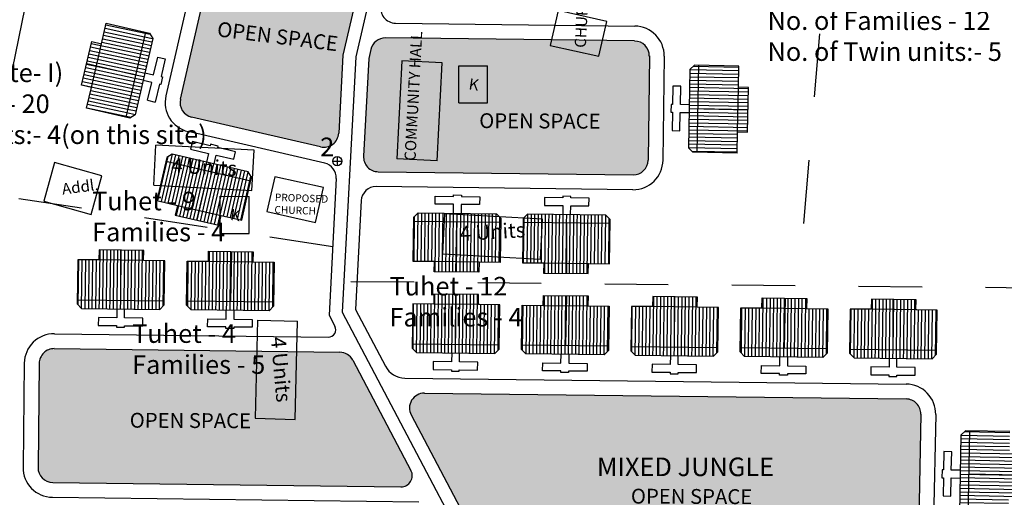
# Model space of a CAD drawing. Units: millimetres. Extents: x 16562 to 48061, y -2647 to 28586.
# Drawn here: x 37231 to 37232, y 23156 to 23157 of the extents above; entities that cross this region are included whole.
import ezdxf

# ---------------------------------------------------------------- set-up
doc = ezdxf.new("R2010")
doc.units = ezdxf.units.MM
doc.header["$MEASUREMENT"] = 0
doc.linetypes.add('ACAD_ISO02W100', pattern=[15, 12, -3])
for name, color, linetype in [('Addl', 24, 'Continuous'), ('dimension', 10, 'Continuous'), ('Du', 7, 'Continuous'), ('New Road Proposed', 6, 'Continuous'), ('open', 71, 'Continuous'), ('Pwd temp', 10, 'Continuous'), ('roof', 2, 'Continuous'), ('Text', 7, 'Continuous'), ('Tuhet Bnd', 170, 'ACAD_ISO02W100')]:
    doc.layers.add(name, color=color, linetype=linetype)
doc.styles.get("Standard").update_dxf_attribs({"font": 'ARIALN.TTF'})
pattern_1 = [(167.940161, (37204.167153, 23334.9966926), (0.0011660673, 0.0054578804), [])]

# ---------------------------------------------------------------- blocks, each defined once
blk = doc.blocks.new('A$C0E182AE4')
at = {"layer": 'dimension'}
for points in [[(0.06, 0.62), (1.17, 0.62)], [(0.61, 1.24), (0.61, 0.03)]]:
    blk.add_lwpolyline(points, dxfattribs=at)
at = {"layer": 'dimension', "lineweight": 30}
blk.add_circle((0.61, 0.61), 0.61, dxfattribs=at)
blk = doc.blocks.new('A$C31A94C09')
at = {"layer": 'Addl'}
for p, q in [((0, 2.44), (3.14, 6.33)), ((3.14, 6.33), (6.16, 3.89)), ((3.03, 0), (6.16, 3.89)), ((0, 2.44), (3.03, 0))]:
    blk.add_line(p, q, dxfattribs=at)
at = {"layer": 'Addl', "insert": (3.25, 4.09), "char_height": 1.5, "attachment_point": 1, "rotation": 312.6074}
blk.add_mtext('{\\fArial Narrow|b0|i0|c0|p34;K}', dxfattribs=at)

msp = doc.modelspace()

# ---------------------------------------------------------------- hatches: boundary and pattern name
at = {"layer": 'open', "ltscale": 0.002}
for points in [[(37231.0801, 23157.1395, 0.414214), (37231.0626, 23157.1676), (37230.8806, 23157.2096, 0.414214), (37230.8525, 23157.1921), (37230.8039, 23156.9819, 0.414081), (37230.8215, 23156.9538), (37231.0246, 23156.9068, 0.466328), (37231.0533, 23156.9284), (37231.0598, 23157.0515)], [(37231.5426, 23157.05, 0.414214), (37231.5194, 23157.0737), (37231.127, 23157.0784, 0.352557), (37231.1039, 23157.0602), (37231.1006, 23157.0458), (37231.0924, 23156.8922, 0.426227), (37231.1156, 23156.8676), (37231.5169, 23156.8628, 0.414214), (37231.5406, 23156.8859)], [(37231.0755, 23156.5707, 0.274957), (37231.055, 23156.5832), (37230.6053, 23156.5889, 0.414511), (37230.5815, 23156.5657), (37230.5797, 23156.4017, 0.413916), (37230.6028, 23156.3779), (37231.1513, 23156.3711, 0.568681), (37231.1671, 23156.3969)]]:
    msp.add_hatch(color=256, dxfattribs=at).paths.add_polyline_path(points)
h = msp.add_hatch(color=256, dxfattribs=at)
h.paths.add_polyline_path([(37231.9702, 23156.4856, 0.416582), (37231.947, 23156.5095), (37231.1884, 23156.5186, 0.568505), (37231.1674, 23156.4843), (37231.2636, 23156.3017, 0.275099), (37231.2943, 23156.283), (37231.9427, 23156.2752, 0.411849), (37231.9664, 23156.2982)])
h.paths.add_polyline_path([(37231.3657, 23156.2878), (37231.3903, 23156.2411), (37231.373, 23156.232), (37231.3484, 23156.2787)], flags=9)
at = {"layer": 'roof'}
h = msp.add_hatch(dxfattribs=at)
h.set_pattern_fill('LINE', color=256, scale=0.001758, angle=166, style=0)
h.set_pattern_definition(pattern_1)
h.paths.add_polyline_path([(37230.7334, 23157.0205), (37230.6718, 23157.0347), (37230.6639, 23157.0005), (37230.6563, 23156.968), (37230.718, 23156.9537)])
h.paths.add_polyline_path([(37230.7489, 23157.0873), (37230.6872, 23157.1015), (37230.6797, 23157.069), (37230.6718, 23157.0347), (37230.7334, 23157.0205)])
h.paths.add_polyline_path([(37230.6718, 23157.0347), (37230.6564, 23157.0383), (37230.6484, 23157.0041), (37230.6639, 23157.0005)])
h.paths.add_polyline_path([(37230.6564, 23157.0383), (37230.6718, 23157.0347), (37230.6797, 23157.069), (37230.6643, 23157.0726)])
h = msp.add_hatch(dxfattribs=at)
h.set_pattern_fill('LINE', color=256, scale=0.001758, angle=166, style=0)
h.set_pattern_definition(pattern_1)
h.paths.add_polyline_path([(37230.7604, 23157.0774), (37230.7552, 23157.0858), (37230.7489, 23157.0873), (37230.718, 23156.9537), (37230.7243, 23156.9522), (37230.7327, 23156.9575)])
h = msp.add_hatch(dxfattribs=at)
h.set_pattern_fill('LINE', color=256, scale=0.001758, angle=171.4385, style=0)
h.set_pattern_definition([(358.89376, (37228.761833, 23156.6257106), (-0.000107749, -0.005580014), [])])
h.paths.add_polyline_path([(37231.6822, 23156.9655), (37231.6815, 23156.9303), (37231.6809, 23156.8969), (37231.6492, 23156.8976), (37231.6506, 23156.9661)])
h.paths.add_polyline_path([(37231.6835, 23157.034), (37231.6829, 23157.0006), (37231.6822, 23156.9655), (37231.6506, 23156.9661), (37231.6519, 23157.0346)])
h.paths.add_polyline_path([(37231.6519, 23157.0346), (37231.6506, 23156.9661), (37231.6189, 23156.9667), (37231.6202, 23157.0352)])
h.paths.add_polyline_path([(37231.6506, 23156.9661), (37231.6492, 23156.8976), (37231.6176, 23156.8982), (37231.6189, 23156.9667)])
h.paths.add_polyline_path([(37231.6202, 23157.0352), (37231.6176, 23156.8982), (37231.6112, 23156.8983), (37231.6043, 23156.9055), (37231.6066, 23157.0285), (37231.6138, 23157.0354)])
h.paths.add_polyline_path([(37231.698, 23156.9652), (37231.6973, 23156.93), (37231.6815, 23156.9303), (37231.6822, 23156.9655)])
h.paths.add_polyline_path([(37231.6987, 23157.0003), (37231.698, 23156.9652), (37231.6822, 23156.9655), (37231.6829, 23157.0006)])
h = msp.add_hatch(dxfattribs=at)
h.set_pattern_fill('LINE', color=256, scale=0.001758, angle=76.996, style=0)
h.set_pattern_definition([(256.97009, (37231.104632, 23159.7341695), (-0.005437356, 0.001258303), [])])
h.paths.add_polyline_path([(37230.8337, 23156.8066), (37230.7995, 23156.8145), (37230.7669, 23156.8221), (37230.774, 23156.8529), (37230.8408, 23156.8374)])
h.paths.add_polyline_path([(37230.9005, 23156.7912), (37230.868, 23156.7987), (37230.8337, 23156.8066), (37230.8408, 23156.8374), (37230.9076, 23156.822)])
h.paths.add_polyline_path([(37230.9076, 23156.822), (37230.8408, 23156.8374), (37230.848, 23156.8683), (37230.9148, 23156.8528)])
h.paths.add_polyline_path([(37230.8408, 23156.8374), (37230.774, 23156.8529), (37230.7812, 23156.8837), (37230.848, 23156.8683)])
h.paths.add_polyline_path([(37230.9148, 23156.8528), (37230.7812, 23156.8837), (37230.7826, 23156.89), (37230.7911, 23156.8953), (37230.9109, 23156.8675), (37230.9162, 23156.8591)])
h.paths.add_polyline_path([(37230.8301, 23156.7912), (37230.7959, 23156.7991), (37230.7995, 23156.8145), (37230.8337, 23156.8066)])
h.paths.add_polyline_path([(37230.8644, 23156.7833), (37230.8301, 23156.7912), (37230.8337, 23156.8066), (37230.868, 23156.7987)])
h = msp.add_hatch(dxfattribs=at)
h.set_pattern_fill('LINE', color=256, scale=0.001758, angle=261.0182, style=0)
h.set_pattern_definition([(269.31405, (37231.670117, 23159.6337535), (0.005580655, -6.6816e-05), [])])
h.paths.add_polyline_path([(37231.2392, 23156.7255), (37231.2743, 23156.725), (37231.3077, 23156.7246), (37231.3081, 23156.7563), (37231.2396, 23156.7571)])
h.paths.add_polyline_path([(37231.1706, 23156.7263), (37231.204, 23156.7259), (37231.2392, 23156.7255), (37231.2396, 23156.7571), (37231.171, 23156.7579)])
h.paths.add_polyline_path([(37231.171, 23156.7579), (37231.2396, 23156.7571), (37231.2399, 23156.7887), (37231.1714, 23156.7895)])
h.paths.add_polyline_path([(37231.2396, 23156.7571), (37231.3081, 23156.7563), (37231.3085, 23156.7879), (37231.2399, 23156.7887)])
h.paths.add_polyline_path([(37231.1714, 23156.7895), (37231.3085, 23156.7879), (37231.3086, 23156.7944), (37231.3016, 23156.8015), (37231.1786, 23156.8029), (37231.1715, 23156.796)])
h.paths.add_polyline_path([(37231.239, 23156.7096), (37231.2741, 23156.7092), (37231.2743, 23156.725), (37231.2392, 23156.7255)])
h.paths.add_polyline_path([(37231.2038, 23156.7101), (37231.239, 23156.7096), (37231.2392, 23156.7255), (37231.204, 23156.7259)])
h = msp.add_hatch(dxfattribs=at)
h.set_pattern_fill('LINE', color=256, scale=0.001758, angle=261.0182, style=0)
h.set_pattern_definition([(269.31405, (37231.050243, 23159.641175), (-0.005580655, 6.6816e-05), [])])
h.paths.add_polyline_path([(37231.4114, 23156.7234), (37231.3763, 23156.7238), (37231.3429, 23156.7242), (37231.3433, 23156.7558), (37231.4118, 23156.755)])
h.paths.add_polyline_path([(37231.48, 23156.7226), (37231.4466, 23156.723), (37231.4114, 23156.7234), (37231.4118, 23156.755), (37231.4804, 23156.7542)])
h.paths.add_polyline_path([(37231.4804, 23156.7542), (37231.4118, 23156.755), (37231.4122, 23156.7867), (37231.4807, 23156.7858)])
h.paths.add_polyline_path([(37231.4118, 23156.755), (37231.3433, 23156.7558), (37231.3436, 23156.7875), (37231.4122, 23156.7867)])
h.paths.add_polyline_path([(37231.4807, 23156.7858), (37231.3436, 23156.7875), (37231.3437, 23156.7939), (37231.3508, 23156.8009), (37231.4739, 23156.7994), (37231.4808, 23156.7923)])
h.paths.add_polyline_path([(37231.4112, 23156.7076), (37231.3761, 23156.708), (37231.3763, 23156.7238), (37231.4114, 23156.7234)])
h.paths.add_polyline_path([(37231.4464, 23156.7071), (37231.4112, 23156.7076), (37231.4114, 23156.7234), (37231.4466, 23156.723)])
h = msp.add_hatch(dxfattribs=at)
h.set_pattern_fill('LINE', color=256, scale=0.001758, angle=261.0182, style=0)
h.set_pattern_definition([(89.28367, (37231.07053, 23153.8102096), (0.005580619, -6.9774e-05), [])])
h.paths.add_polyline_path([(37230.7109, 23156.7282), (37230.746, 23156.7277), (37230.7794, 23156.7273), (37230.779, 23156.6957), (37230.7105, 23156.6965)])
h.paths.add_polyline_path([(37230.6423, 23156.729), (37230.6757, 23156.7286), (37230.7109, 23156.7282), (37230.7105, 23156.6965), (37230.6419, 23156.6974)])
h.paths.add_polyline_path([(37230.6419, 23156.6974), (37230.7105, 23156.6965), (37230.7101, 23156.6649), (37230.6415, 23156.6658)])
h.paths.add_polyline_path([(37230.7105, 23156.6965), (37230.779, 23156.6957), (37230.7786, 23156.6641), (37230.7101, 23156.6649)])
h.paths.add_polyline_path([(37230.6415, 23156.6658), (37230.7786, 23156.6641), (37230.7786, 23156.6576), (37230.7714, 23156.6507), (37230.6484, 23156.6522), (37230.6415, 23156.6593)])
h.paths.add_polyline_path([(37230.7111, 23156.744), (37230.7462, 23156.7436), (37230.746, 23156.7277), (37230.7109, 23156.7282)])
h.paths.add_polyline_path([(37230.6759, 23156.7444), (37230.7111, 23156.744), (37230.7109, 23156.7282), (37230.6757, 23156.7286)])
h = msp.add_hatch(dxfattribs=at)
h.set_pattern_fill('LINE', color=256, scale=0.001758, angle=261.0182, style=0)
h.set_pattern_definition([(89.28367, (37230.4506596, 23153.81796), (-0.005580619, 6.9774e-05), [])])
h.paths.add_polyline_path([(37230.8831, 23156.726), (37230.848, 23156.7265), (37230.8146, 23156.7269), (37230.8142, 23156.6953), (37230.8827, 23156.6944)])
h.paths.add_polyline_path([(37230.9517, 23156.7252), (37230.9183, 23156.7256), (37230.8831, 23156.726), (37230.8827, 23156.6944), (37230.9513, 23156.6935)])
h.paths.add_polyline_path([(37230.9513, 23156.6935), (37230.8827, 23156.6944), (37230.8824, 23156.6628), (37230.9509, 23156.6619)])
h.paths.add_polyline_path([(37230.8827, 23156.6944), (37230.8142, 23156.6953), (37230.8138, 23156.6636), (37230.8824, 23156.6628)])
h.paths.add_polyline_path([(37230.9509, 23156.6619), (37230.8138, 23156.6636), (37230.8137, 23156.6572), (37230.8207, 23156.6501), (37230.9437, 23156.6485), (37230.9508, 23156.6555)])
h.paths.add_polyline_path([(37230.8833, 23156.7419), (37230.8482, 23156.7423), (37230.848, 23156.7265), (37230.8831, 23156.726)])
h.paths.add_polyline_path([(37230.9185, 23156.7414), (37230.8833, 23156.7419), (37230.8831, 23156.726), (37230.9183, 23156.7256)])
h = msp.add_hatch(dxfattribs=at)
h.set_pattern_fill('LINE', color=256, scale=0.001758, angle=261.0182, style=0)
h.set_pattern_definition([(89.31405, (37231.599563, 23153.740873), (0.005580655, -6.6816e-05), [])])
h.paths.add_polyline_path([(37231.2384, 23156.6587), (37231.2735, 23156.6582), (37231.3069, 23156.6578), (37231.3065, 23156.6262), (37231.238, 23156.627)])
h.paths.add_polyline_path([(37231.1698, 23156.6595), (37231.2032, 23156.6591), (37231.2384, 23156.6587), (37231.238, 23156.627), (37231.1694, 23156.6278)])
h.paths.add_polyline_path([(37231.1694, 23156.6278), (37231.238, 23156.627), (37231.2376, 23156.5954), (37231.1691, 23156.5962)])
h.paths.add_polyline_path([(37231.238, 23156.627), (37231.3065, 23156.6262), (37231.3062, 23156.5946), (37231.2376, 23156.5954)])
h.paths.add_polyline_path([(37231.1691, 23156.5962), (37231.3062, 23156.5946), (37231.3061, 23156.5881), (37231.299, 23156.5812), (37231.1759, 23156.5826), (37231.169, 23156.5898)])
h.paths.add_polyline_path([(37231.2386, 23156.6745), (37231.2737, 23156.6741), (37231.2735, 23156.6582), (37231.2384, 23156.6587)])
h.paths.add_polyline_path([(37231.2034, 23156.6749), (37231.2386, 23156.6745), (37231.2384, 23156.6587), (37231.2032, 23156.6591)])
h = msp.add_hatch(dxfattribs=at)
h.set_pattern_fill('LINE', color=256, scale=0.001758, angle=261.0182, style=0)
h.set_pattern_definition([(89.31405, (37230.979689, 23153.7482944), (-0.005580655, 6.6816e-05), [])])
h.paths.add_polyline_path([(37231.4106, 23156.6566), (37231.3755, 23156.657), (37231.3421, 23156.6574), (37231.3417, 23156.6258), (37231.4103, 23156.625)])
h.paths.add_polyline_path([(37231.4792, 23156.6558), (37231.4458, 23156.6562), (37231.4106, 23156.6566), (37231.4103, 23156.625), (37231.4788, 23156.6241)])
h.paths.add_polyline_path([(37231.4788, 23156.6241), (37231.4103, 23156.625), (37231.4099, 23156.5933), (37231.4784, 23156.5925)])
h.paths.add_polyline_path([(37231.4103, 23156.625), (37231.3417, 23156.6258), (37231.3413, 23156.5941), (37231.4099, 23156.5933)])
h.paths.add_polyline_path([(37231.4784, 23156.5925), (37231.3413, 23156.5941), (37231.3412, 23156.5877), (37231.3482, 23156.5806), (37231.4712, 23156.5791), (37231.4783, 23156.5861)])
h.paths.add_polyline_path([(37231.4108, 23156.6724), (37231.3757, 23156.6728), (37231.3755, 23156.657), (37231.4106, 23156.6566)])
h.paths.add_polyline_path([(37231.446, 23156.672), (37231.4108, 23156.6724), (37231.4106, 23156.6566), (37231.4458, 23156.6562)])
h = msp.add_hatch(dxfattribs=at)
h.set_pattern_fill('LINE', color=256, scale=0.001758, angle=261.0182, style=0)
h.set_pattern_definition([(89.31405, (37231.9440697, 23153.736748), (0.005580655, -6.6816e-05), [])])
h.paths.add_polyline_path([(37231.5829, 23156.6545), (37231.618, 23156.6541), (37231.6514, 23156.6537), (37231.6511, 23156.6221), (37231.5825, 23156.6229)])
h.paths.add_polyline_path([(37231.5143, 23156.6554), (37231.5477, 23156.655), (37231.5829, 23156.6545), (37231.5825, 23156.6229), (37231.514, 23156.6237)])
h.paths.add_polyline_path([(37231.514, 23156.6237), (37231.5825, 23156.6229), (37231.5821, 23156.5913), (37231.5136, 23156.5921)])
h.paths.add_polyline_path([(37231.5825, 23156.6229), (37231.6511, 23156.6221), (37231.6507, 23156.5904), (37231.5821, 23156.5913)])
h.paths.add_polyline_path([(37231.5136, 23156.5921), (37231.6507, 23156.5904), (37231.6506, 23156.584), (37231.6435, 23156.577), (37231.5204, 23156.5785), (37231.5135, 23156.5856)])
h.paths.add_polyline_path([(37231.5831, 23156.6704), (37231.6182, 23156.6699), (37231.618, 23156.6541), (37231.5829, 23156.6545)])
h.paths.add_polyline_path([(37231.5479, 23156.6708), (37231.5831, 23156.6704), (37231.5829, 23156.6545), (37231.5477, 23156.655)])
h = msp.add_hatch(dxfattribs=at)
h.set_pattern_fill('LINE', color=256, scale=0.001758, angle=261.0182, style=0)
h.set_pattern_definition([(89.31405, (37231.3241955, 23153.74417), (-0.005580655, 6.6816e-05), [])])
h.paths.add_polyline_path([(37231.7551, 23156.6525), (37231.72, 23156.6529), (37231.6866, 23156.6533), (37231.6862, 23156.6217), (37231.7548, 23156.6208)])
h.paths.add_polyline_path([(37231.8237, 23156.6517), (37231.7903, 23156.6521), (37231.7551, 23156.6525), (37231.7548, 23156.6208), (37231.8233, 23156.62)])
h.paths.add_polyline_path([(37231.8233, 23156.62), (37231.7548, 23156.6208), (37231.7544, 23156.5892), (37231.8229, 23156.5884)])
h.paths.add_polyline_path([(37231.7548, 23156.6208), (37231.6862, 23156.6217), (37231.6858, 23156.59), (37231.7544, 23156.5892)])
h.paths.add_polyline_path([(37231.8229, 23156.5884), (37231.6858, 23156.59), (37231.6858, 23156.5836), (37231.6927, 23156.5765), (37231.8157, 23156.575), (37231.8229, 23156.5819)])
h.paths.add_polyline_path([(37231.7553, 23156.6683), (37231.7202, 23156.6687), (37231.72, 23156.6529), (37231.7551, 23156.6525)])
h.paths.add_polyline_path([(37231.7905, 23156.6679), (37231.7553, 23156.6683), (37231.7551, 23156.6525), (37231.7903, 23156.6521)])
h = msp.add_hatch(dxfattribs=at)
h.set_pattern_fill('LINE', color=256, scale=0.001758, angle=261.0182, style=0)
h.set_pattern_definition([(89.31405, (37232.288576, 23153.7326235), (0.005580655, -6.6816e-05), [])])
h.paths.add_polyline_path([(37231.9274, 23156.6504), (37231.9625, 23156.65), (37231.9959, 23156.6496), (37231.9956, 23156.618), (37231.927, 23156.6188)])
h.paths.add_polyline_path([(37231.8588, 23156.6512), (37231.8922, 23156.6508), (37231.9274, 23156.6504), (37231.927, 23156.6188), (37231.8585, 23156.6196)])
h.paths.add_polyline_path([(37231.8585, 23156.6196), (37231.927, 23156.6188), (37231.9266, 23156.5871), (37231.8581, 23156.588)])
h.paths.add_polyline_path([(37231.927, 23156.6188), (37231.9956, 23156.618), (37231.9952, 23156.5863), (37231.9266, 23156.5871)])
h.paths.add_polyline_path([(37231.8581, 23156.588), (37231.9952, 23156.5863), (37231.9951, 23156.5799), (37231.988, 23156.5729), (37231.865, 23156.5744), (37231.858, 23156.5815)])
h.paths.add_polyline_path([(37231.9276, 23156.6662), (37231.9627, 23156.6658), (37231.9625, 23156.65), (37231.9274, 23156.6504)])
h.paths.add_polyline_path([(37231.8924, 23156.6666), (37231.9276, 23156.6662), (37231.9274, 23156.6504), (37231.8922, 23156.6508)])
h = msp.add_hatch(dxfattribs=at)
h.set_pattern_fill('LINE', color=256, scale=0.001758, angle=171.4385, style=0)
h.set_pattern_definition([(358.89376, (37229.188525, 23156.049763), (-0.000107749, -0.005580014), [])])
h.paths.add_polyline_path([(37232.1089, 23156.3895), (37232.1082, 23156.3544), (37232.1076, 23156.321), (37232.0759, 23156.3216), (37232.0772, 23156.3901)])
h.paths.add_polyline_path([(37232.1102, 23156.4581), (37232.1096, 23156.4247), (37232.1089, 23156.3895), (37232.0772, 23156.3901), (37232.0786, 23156.4587)])
h.paths.add_polyline_path([(37232.0786, 23156.4587), (37232.0772, 23156.3901), (37232.0456, 23156.3908), (37232.0469, 23156.4593)])
h.paths.add_polyline_path([(37232.0772, 23156.3901), (37232.0759, 23156.3216), (37232.0443, 23156.3222), (37232.0456, 23156.3908)])
h.paths.add_polyline_path([(37232.0469, 23156.4593), (37232.0443, 23156.3222), (37232.0378, 23156.3223), (37232.031, 23156.3295), (37232.0333, 23156.4525), (37232.0405, 23156.4594)])
h.paths.add_polyline_path([(37232.1247, 23156.3892), (37232.124, 23156.3541), (37232.1082, 23156.3544), (37232.1089, 23156.3895)])
h.paths.add_polyline_path([(37232.1254, 23156.4244), (37232.1247, 23156.3892), (37232.1089, 23156.3895), (37232.1096, 23156.4247)])

# ---------------------------------------------------------------- linework, layer by layer
at = {"layer": 'Addl'}
for p, q in [((37231.3989, 23157.1216), (37231.3865, 23157.0667)), ((37231.4755, 23157.1044), (37231.3989, 23157.1216)), ((37231.4631, 23157.0495), (37231.4755, 23157.1044)), ((37231.3865, 23157.0667), (37231.4631, 23157.0495)), ((37230.6059, 23156.8821), (37230.5887, 23156.8212)), ((37230.6803, 23156.8612), (37230.6059, 23156.8821)), ((37230.6632, 23156.8003), (37230.6803, 23156.8612)), ((37230.5887, 23156.8212), (37230.6632, 23156.8003))]:
    msp.add_line(p, q, dxfattribs=at)
at = {"layer": 'Du'}
for p, q in [((37230.6797, 23157.069), (37230.6872, 23157.1015)), ((37230.6872, 23157.1015), (37230.7552, 23157.0858)), ((37230.7489, 23157.0873), (37230.718, 23156.9537)), ((37230.7552, 23157.0858), (37230.7604, 23157.0774)), ((37230.6484, 23157.0041), (37230.6643, 23157.0726)), ((37230.6643, 23157.0726), (37230.6797, 23157.069)), ((37230.7604, 23157.0774), (37230.7327, 23156.9575)), ((37230.6564, 23157.0383), (37230.7334, 23157.0205)), ((37230.7617, 23157.0203), (37230.7682, 23157.0483)), ((37230.7682, 23157.0483), (37230.7801, 23157.0456)), ((37230.7801, 23157.0456), (37230.7736, 23157.0175)), ((37230.748, 23157.0234), (37230.7617, 23157.0203)), ((37231.6066, 23157.0285), (37231.6043, 23156.9055)), ((37231.6138, 23157.0354), (37231.6066, 23157.0285)), ((37231.6835, 23157.034), (37231.6138, 23157.0354)), ((37231.6202, 23157.0352), (37231.6176, 23156.8982)), ((37231.6829, 23157.0006), (37231.6835, 23157.034)), ((37230.7589, 23157.0083), (37230.7452, 23157.0114)), ((37230.7524, 23156.9802), (37230.7589, 23157.0083)), ((37230.7709, 23157.0055), (37230.7644, 23156.9774)), ((37230.7731, 23157.005), (37230.7709, 23157.0055)), ((37230.7759, 23157.017), (37230.7731, 23157.005)), ((37230.7736, 23157.0175), (37230.7759, 23157.017)), ((37230.6639, 23157.0005), (37230.6484, 23157.0041)), ((37230.6563, 23156.968), (37230.6639, 23157.0005)), ((37231.6815, 23156.9303), (37231.6829, 23157.0006)), ((37231.6987, 23157.0003), (37231.6829, 23157.0006)), ((37231.6973, 23156.93), (37231.6987, 23157.0003)), ((37230.7243, 23156.9522), (37230.6563, 23156.968)), ((37231.698, 23156.9652), (37231.6189, 23156.9667)), ((37230.7327, 23156.9575), (37230.7243, 23156.9522)), ((37231.6809, 23156.8969), (37231.6815, 23156.9303)), ((37231.6815, 23156.9303), (37231.6973, 23156.93)), ((37230.8229, 23156.915), (37230.8201, 23156.903)), ((37230.851, 23156.9085), (37230.8229, 23156.915)), ((37230.8201, 23156.903), (37230.8482, 23156.8965)), ((37230.8515, 23156.9108), (37230.851, 23156.9085)), ((37230.8635, 23156.908), (37230.8515, 23156.9108)), ((37230.8629, 23156.9057), (37230.8635, 23156.908)), ((37230.891, 23156.8992), (37230.8629, 23156.9057)), ((37230.8883, 23156.8872), (37230.891, 23156.8992)), ((37231.6043, 23156.9055), (37231.6112, 23156.8983)), ((37230.7826, 23156.89), (37230.7669, 23156.8221)), ((37230.9148, 23156.8528), (37230.7812, 23156.8837)), ((37230.7911, 23156.8953), (37230.7826, 23156.89)), ((37230.9109, 23156.8675), (37230.7911, 23156.8953)), ((37230.8482, 23156.8965), (37230.845, 23156.8828)), ((37230.857, 23156.88), (37230.8602, 23156.8937)), ((37230.8602, 23156.8937), (37230.8883, 23156.8872)), ((37230.8301, 23156.7912), (37230.848, 23156.8683)), ((37230.9162, 23156.8591), (37230.9109, 23156.8675)), ((37230.9005, 23156.7912), (37230.9162, 23156.8591)), ((37230.9526, 23156.8597), (37230.9403, 23156.8048)), ((37231.0292, 23156.8425), (37230.9526, 23156.8597)), ((37231.0169, 23156.7876), (37231.0292, 23156.8425)), ((37230.7669, 23156.8221), (37230.7995, 23156.8145)), ((37230.7995, 23156.8145), (37230.7959, 23156.7991)), ((37230.7995, 23156.8145), (37230.868, 23156.7987)), ((37230.9403, 23156.8048), (37231.0169, 23156.7876)), ((37230.7959, 23156.7991), (37230.8644, 23156.7833)), ((37230.8644, 23156.7833), (37230.868, 23156.7987)), ((37230.868, 23156.7987), (37230.9005, 23156.7912)), ((37231.1706, 23156.7263), (37231.1715, 23156.796)), ((37231.1714, 23156.7895), (37231.3085, 23156.7879)), ((37231.1715, 23156.796), (37231.1786, 23156.8029)), ((37231.1786, 23156.8029), (37231.3016, 23156.8015)), ((37231.2376, 23156.7096), (37231.2393, 23156.7887)), ((37231.3016, 23156.8015), (37231.3086, 23156.7944)), ((37231.3086, 23156.7944), (37231.3077, 23156.7246)), ((37231.3437, 23156.7939), (37231.3429, 23156.7242)), ((37231.3508, 23156.8009), (37231.3437, 23156.7939)), ((37231.4739, 23156.7994), (37231.3508, 23156.8009)), ((37231.4808, 23156.7923), (37231.4739, 23156.7994)), ((37231.48, 23156.7226), (37231.4808, 23156.7923)), ((37231.4807, 23156.7858), (37231.3436, 23156.7875)), ((37231.4126, 23156.7076), (37231.4128, 23156.7867)), ((37230.6759, 23156.7444), (37230.6757, 23156.7286)), ((37230.7462, 23156.7436), (37230.6759, 23156.7444)), ((37230.7097, 23156.744), (37230.7095, 23156.6649)), ((37230.746, 23156.7277), (37230.7462, 23156.7436)), ((37230.8847, 23156.7418), (37230.883, 23156.6627)), ((37230.6423, 23156.729), (37230.6415, 23156.6593)), ((37230.6757, 23156.7286), (37230.6423, 23156.729)), ((37230.746, 23156.7277), (37230.6757, 23156.7286)), ((37230.7786, 23156.6576), (37230.7794, 23156.7273)), ((37230.8465, 23156.7265), (37230.9168, 23156.7256)), ((37231.204, 23156.7259), (37231.1706, 23156.7263)), ((37231.2038, 23156.7101), (37231.204, 23156.7259)), ((37231.2743, 23156.725), (37231.204, 23156.7259)), ((37231.2743, 23156.725), (37231.2741, 23156.7092)), ((37231.3763, 23156.7238), (37231.3761, 23156.708)), ((37231.3763, 23156.7238), (37231.4466, 23156.723)), ((37231.4464, 23156.7071), (37231.4466, 23156.723)), ((37231.4466, 23156.723), (37231.48, 23156.7226)), ((37231.2741, 23156.7092), (37231.2038, 23156.7101)), ((37231.3761, 23156.708), (37231.4464, 23156.7071)), ((37230.6415, 23156.6658), (37230.7786, 23156.6641)), ((37231.2372, 23156.6745), (37231.237, 23156.5954)), ((37231.3755, 23156.657), (37231.3757, 23156.6728)), ((37231.3757, 23156.6728), (37231.446, 23156.672)), ((37231.4122, 23156.6724), (37231.4105, 23156.5933)), ((37231.446, 23156.672), (37231.4458, 23156.6562)), ((37231.5479, 23156.6708), (37231.5477, 23156.655)), ((37231.6182, 23156.6699), (37231.5479, 23156.6708)), ((37231.5817, 23156.6704), (37231.5815, 23156.5913)), ((37231.618, 23156.6541), (37231.6182, 23156.6699)), ((37231.7567, 23156.6683), (37231.755, 23156.5892)), ((37231.9262, 23156.6662), (37231.926, 23156.5871)), ((37230.6415, 23156.6593), (37230.6484, 23156.6522)), ((37230.6484, 23156.6522), (37230.7714, 23156.6507)), ((37230.7714, 23156.6507), (37230.7786, 23156.6576)), ((37230.9509, 23156.6619), (37230.8138, 23156.6636)), ((37231.275, 23156.6582), (37231.2047, 23156.6591)), ((37231.3412, 23156.5877), (37231.3421, 23156.6574)), ((37231.3755, 23156.657), (37231.4458, 23156.6562)), ((37231.4458, 23156.6562), (37231.4792, 23156.6558)), ((37231.4792, 23156.6558), (37231.4783, 23156.5861)), ((37231.5143, 23156.6554), (37231.5135, 23156.5856)), ((37231.5477, 23156.655), (37231.5143, 23156.6554)), ((37231.618, 23156.6541), (37231.5477, 23156.655)), ((37231.6506, 23156.584), (37231.6514, 23156.6537)), ((37231.7185, 23156.6529), (37231.7888, 23156.6521)), ((37231.9641, 23156.65), (37231.8937, 23156.6508)), ((37231.1691, 23156.5962), (37231.3062, 23156.5946)), ((37231.3482, 23156.5806), (37231.3412, 23156.5877)), ((37231.4784, 23156.5925), (37231.3413, 23156.5941)), ((37231.5136, 23156.5921), (37231.6507, 23156.5904)), ((37231.8229, 23156.5884), (37231.6858, 23156.59)), ((37231.8581, 23156.588), (37231.9952, 23156.5863)), ((37231.4712, 23156.5791), (37231.3482, 23156.5806)), ((37231.4783, 23156.5861), (37231.4712, 23156.5791)), ((37231.5135, 23156.5856), (37231.5204, 23156.5785)), ((37231.5204, 23156.5785), (37231.6435, 23156.577)), ((37231.6435, 23156.577), (37231.6506, 23156.584)), ((37232.0333, 23156.4525), (37232.031, 23156.3295)), ((37232.0405, 23156.4594), (37232.0333, 23156.4525)), ((37232.1102, 23156.4581), (37232.0405, 23156.4594)), ((37232.0469, 23156.4593), (37232.0443, 23156.3222)), ((37232.1247, 23156.3892), (37232.0456, 23156.3908))]:
    msp.add_line(p, q, dxfattribs=at)
at = {"layer": 'Du', "ltscale": 0.002}
for p, q in [((37230.6639, 23157.0005), (37230.6797, 23157.069)), ((37230.7524, 23156.9802), (37230.7644, 23156.9774)), ((37230.7811, 23156.9872), (37230.7811, 23156.9872)), ((37231.6809, 23156.8969), (37231.6112, 23156.8983)), ((37230.7794, 23156.7273), (37230.746, 23156.7277)), ((37231.3077, 23156.7246), (37231.2743, 23156.725)), ((37231.3429, 23156.7242), (37231.3763, 23156.7238)), ((37231.3421, 23156.6574), (37231.3755, 23156.657)), ((37231.6514, 23156.6537), (37231.618, 23156.6541)), ((37231.9711, 23156.5329), (37231.9711, 23156.5327))]:
    msp.add_line(p, q, dxfattribs=at)
at = {"layer": 'Du'}
for points in [[(37231.6056, 23156.9731), (37231.5915, 23156.9734), (37231.5921, 23157.0022), (37231.5798, 23157.0024), (37231.5792, 23156.9736), (37231.5769, 23156.9737), (37231.5766, 23156.9614), (37231.579, 23156.9613), (37231.5784, 23156.9325), (37231.5907, 23156.9323), (37231.5913, 23156.9611), (37231.6053, 23156.9608)], [(37231.2339, 23156.8023), (37231.2341, 23156.8163), (37231.2053, 23156.8167), (37231.2054, 23156.829), (37231.2343, 23156.8286), (37231.2343, 23156.831), (37231.2466, 23156.8308), (37231.2466, 23156.8285), (37231.2754, 23156.8282), (37231.2752, 23156.8158), (37231.2464, 23156.8162), (37231.2462, 23156.8021)], [(37231.4185, 23156.8001), (37231.4187, 23156.8141), (37231.4475, 23156.8138), (37231.4476, 23156.8261), (37231.4188, 23156.8264), (37231.4188, 23156.8288), (37231.4065, 23156.8289), (37231.4065, 23156.8266), (37231.3777, 23156.8269), (37231.3775, 23156.8146), (37231.4064, 23156.8143), (37231.4062, 23156.8002)], [(37230.9517, 23156.7252), (37230.9508, 23156.6555), (37230.9437, 23156.6485), (37230.8207, 23156.6501), (37230.8137, 23156.6572), (37230.8146, 23156.7269), (37230.848, 23156.7265), (37230.8482, 23156.7423), (37230.9185, 23156.7414), (37230.9183, 23156.7256), (37230.9517, 23156.7252)], [(37231.1698, 23156.6595), (37231.169, 23156.5898), (37231.1759, 23156.5826), (37231.299, 23156.5812), (37231.3061, 23156.5881), (37231.3069, 23156.6578), (37231.2735, 23156.6582), (37231.2737, 23156.6741), (37231.2034, 23156.6749), (37231.2032, 23156.6591), (37231.1698, 23156.6595)], [(37231.8237, 23156.6517), (37231.8229, 23156.5819), (37231.8157, 23156.575), (37231.6927, 23156.5765), (37231.6858, 23156.5836), (37231.6866, 23156.6533), (37231.72, 23156.6529), (37231.7202, 23156.6687), (37231.7905, 23156.6679), (37231.7903, 23156.6521), (37231.8237, 23156.6517)], [(37231.8588, 23156.6512), (37231.858, 23156.5815), (37231.865, 23156.5744), (37231.988, 23156.5729), (37231.9951, 23156.5799), (37231.9959, 23156.6496), (37231.9625, 23156.65), (37231.9627, 23156.6658), (37231.8924, 23156.6666), (37231.8922, 23156.6508), (37231.8588, 23156.6512)], [(37230.7038, 23156.6515), (37230.7036, 23156.6375), (37230.6748, 23156.6378), (37230.6746, 23156.6255), (37230.7034, 23156.6251), (37230.7034, 23156.6228), (37230.7157, 23156.6226), (37230.7158, 23156.625), (37230.7446, 23156.6246), (37230.7447, 23156.6369), (37230.7159, 23156.6373), (37230.7161, 23156.6514)], [(37230.8883, 23156.6492), (37230.8882, 23156.6351), (37230.917, 23156.6348), (37230.9168, 23156.6225), (37230.888, 23156.6228), (37230.888, 23156.6205), (37230.8757, 23156.6206), (37230.8757, 23156.623), (37230.8469, 23156.6234), (37230.847, 23156.6357), (37230.8759, 23156.6353), (37230.876, 23156.6494)], [(37231.2313, 23156.582), (37231.2311, 23156.5679), (37231.2023, 23156.5683), (37231.2022, 23156.556), (37231.231, 23156.5556), (37231.231, 23156.5533), (37231.2433, 23156.5531), (37231.2433, 23156.5555), (37231.2721, 23156.5551), (37231.2723, 23156.5674), (37231.2434, 23156.5678), (37231.2436, 23156.5818)], [(37231.4159, 23156.5798), (37231.4157, 23156.5657), (37231.4445, 23156.5654), (37231.4444, 23156.5531), (37231.4155, 23156.5534), (37231.4155, 23156.5511), (37231.4032, 23156.5512), (37231.4032, 23156.5536), (37231.3744, 23156.5539), (37231.3746, 23156.5662), (37231.4034, 23156.5659), (37231.4036, 23156.5799)], [(37231.5758, 23156.5779), (37231.5756, 23156.5638), (37231.5468, 23156.5641), (37231.5467, 23156.5518), (37231.5755, 23156.5515), (37231.5755, 23156.5491), (37231.5878, 23156.549), (37231.5878, 23156.5513), (37231.6166, 23156.551), (37231.6168, 23156.5633), (37231.5879, 23156.5636), (37231.5881, 23156.5777)], [(37231.7604, 23156.5756), (37231.7602, 23156.5616), (37231.789, 23156.5612), (37231.7889, 23156.5489), (37231.7601, 23156.5493), (37231.76, 23156.5469), (37231.7477, 23156.5471), (37231.7477, 23156.5494), (37231.7189, 23156.5498), (37231.7191, 23156.5621), (37231.7479, 23156.5617), (37231.7481, 23156.5758)], [(37231.9203, 23156.5737), (37231.9202, 23156.5597), (37231.8913, 23156.56), (37231.8912, 23156.5477), (37231.92, 23156.5474), (37231.92, 23156.545), (37231.9323, 23156.5449), (37231.9323, 23156.5472), (37231.9611, 23156.5469), (37231.9613, 23156.5592), (37231.9325, 23156.5595), (37231.9326, 23156.5736)], [(37232.0323, 23156.3972), (37232.0182, 23156.3974), (37232.0188, 23156.4263), (37232.0065, 23156.4265), (37232.0059, 23156.3977), (37232.0036, 23156.3977), (37232.0033, 23156.3854), (37232.0057, 23156.3854), (37232.0051, 23156.3566), (37232.0174, 23156.3563), (37232.018, 23156.3851), (37232.032, 23156.3849)]]:
    msp.add_lwpolyline(points, dxfattribs=at)
at = {"layer": 'New Road Proposed'}
for p, q in [((37230.8301, 23157.1993), (37230.7811, 23156.9871)), ((37230.8039, 23156.9819), (37230.8525, 23157.1921)), ((37231.5426, 23157.05), (37231.5406, 23156.8859)), ((37231.0246, 23156.9068), (37230.8215, 23156.9538)), ((37231.0314, 23156.8812), (37230.8162, 23156.931))]:
    msp.add_line(p, q, dxfattribs=at)
at = {"layer": 'New Road Proposed', "ltscale": 0.002}
for p, q in [((37231.0801, 23157.1395), (37231.0598, 23157.0515)), ((37231.1427, 23157.1016), (37231.5197, 23157.0971)), ((37231.0598, 23157.0515), (37231.0533, 23156.9284)), ((37231.566, 23157.0497), (37231.564, 23156.8856)), ((37231.0495, 23156.8571), (37231.0381, 23156.6416)), ((37231.0381, 23156.6416), (37231.0474, 23156.6241)), ((37230.6056, 23156.6123), (37231.0368, 23156.6069)), ((37230.6053, 23156.5889), (37231.055, 23156.5832)), ((37230.5581, 23156.566), (37230.5562, 23156.4019)), ((37230.5815, 23156.5657), (37230.5797, 23156.4017)), ((37231.0755, 23156.5707), (37231.1671, 23156.3969)), ((37231.1884, 23156.5186), (37231.947, 23156.5095)), ((37231.1674, 23156.4843), (37231.2636, 23156.3017)), ((37231.9702, 23156.4856), (37231.9664, 23156.2982)), ((37231.9936, 23156.4852), (37231.9898, 23156.2977)), ((37230.6028, 23156.3779), (37231.1513, 23156.3711)), ((37230.6025, 23156.3545), (37231.1794, 23156.3473))]:
    msp.add_line(p, q, dxfattribs=at)
msp.add_lwpolyline([(37231.3168, 23157.8936), (37231.3087, 23157.709), (37231.2892, 23157.4777), (37231.1432, 23157.3214), (37231.0802, 23157.0486), (37231.0589, 23156.6462), (37231.365, 23156.0654), (37231.4951, 23155.6658), (37231.5695, 23155.0153), (37231.8113, 23154.179), (37231.7183, 23153.6343), (37231.3277, 23152.5099), (37231.0115, 23151.5156), (37231.1045, 23150.8093), (37231.4855, 23150.1816), (37231.4948, 23149.7169), (37230.9183, 23148.9735), (37230.7788, 23148.1), (37230.9109, 23147.3862)], dxfattribs=at)
for points in [[(37231.5194, 23157.0737), (37231.127, 23157.0784, 0.352557), (37231.1039, 23157.0602), (37231.1006, 23157.0458), (37231.0924, 23156.8922, 0.426227), (37231.1156, 23156.8676), (37231.5169, 23156.8628)], [(37231.5166, 23156.8393), (37231.1124, 23156.8442, 0.402301), (37231.0887, 23156.822), (37231.0797, 23156.6507), (37231.1269, 23156.5612, 0.275099), (37231.1576, 23156.5424), (37231.9473, 23156.533)]]:
    msp.add_lwpolyline(points, format="xyb", dxfattribs=at)
for centre, radius, start, end in [((37231.1429, 23157.1251), 0.0234, 166.996, 269.314), ((37231.0261, 23156.8583), 0.0234, 356.974, 76.9701), ((37231.5172, 23156.8862), 0.0469, 269.314, 359.314), ((37231.5172, 23156.8862), 0.0234, 269.314, 359.314), ((37231.037, 23156.6186), 0.0117, 269.2837, 27.7879), ((37230.605, 23156.5654), 0.0469, 89.2837, 179.3419), ((37230.605, 23156.5654), 0.0234, 89.2837, 179.3419), ((37231.0547, 23156.5598), 0.0234, 27.7879, 89.2837), ((37231.9467, 23156.4861), 0.0469, 358.8512, 89.314), ((37231.1881, 23156.4952), 0.0234, 89.314, 207.7879), ((37231.9467, 23156.4861), 0.0234, 358.8512, 89.314), ((37230.6031, 23156.4014), 0.0469, 179.3419, 269.2837), ((37230.6031, 23156.4014), 0.0234, 179.3419, 269.2837), ((37231.1516, 23156.3887), 0.0176, 269.2837, 27.7879)]:
    msp.add_arc(centre, radius, start, end, dxfattribs=at)
at = {"layer": 'New Road Proposed'}
for centre, radius, start, end in [((37231.5191, 23157.0502), 0.0469, 359.314, 89.314), ((37231.5191, 23157.0502), 0.0234, 359.314, 89.314), ((37230.8268, 23156.9766), 0.0469, 166.996, 256.9701), ((37230.8268, 23156.9766), 0.0234, 166.996, 256.9701), ((37231.0299, 23156.9296), 0.0234, 256.9701, 356.974)]:
    msp.add_arc(centre, radius, start, end, dxfattribs=at)
at = {"layer": 'Pwd temp'}
for p, q in [((37231.1529, 23157.0425), (37231.1451, 23156.888)), ((37231.2161, 23157.0393), (37231.1529, 23157.0425)), ((37231.2083, 23156.8848), (37231.2161, 23157.0393)), ((37230.7621, 23156.8463), (37230.7655, 23156.9095)), ((37230.9199, 23156.9014), (37230.7655, 23156.9095)), ((37230.9166, 23156.8382), (37230.9199, 23156.9014)), ((37231.2083, 23156.8848), (37231.1451, 23156.888)), ((37230.7621, 23156.8463), (37230.9166, 23156.8382)), ((37231.3745, 23156.7931), (37231.2201, 23156.8012)), ((37231.3712, 23156.7299), (37231.3745, 23156.7931)), ((37231.2167, 23156.7381), (37231.3712, 23156.7299)), ((37230.9253, 23156.6336), (37230.9216, 23156.479)), ((37230.9253, 23156.6336), (37230.9885, 23156.6321)), ((37230.9848, 23156.4774), (37230.9885, 23156.6321)), ((37230.9216, 23156.479), (37230.9848, 23156.4774))]:
    msp.add_line(p, q, dxfattribs=at)
at = {"layer": 'Pwd temp', "ltscale": 0.002}
msp.add_line((37231.2201, 23156.8012), (37231.2167, 23156.7381), dxfattribs=at)
at = {"layer": 'Tuhet Bnd', "ltscale": 0.002}
for p, q in [((37231.861, 23157.683), (37231.7773, 23156.6882)), ((37230.4995, 23156.8327), (37230.6183, 23157.4124)), ((37231.0438, 23156.7494), (37229.6344, 23156.9652)), ((37231.0723, 23156.6948), (37232.625, 23156.6803))]:
    msp.add_line(p, q, dxfattribs=at)

# ---------------------------------------------------------------- block references
at = {"layer": 'Tuhet Bnd', "ltscale": 0.002, "xscale": 0.01171875000153711, "yscale": 0.01171875, "zscale": 0.01171875, "rotation": 38.84005479830046}
for p in [(37231.2602, 23156.9538), (37230.8845, 23156.748)]:
    msp.add_blockref('A$C31A94C09', p, dxfattribs=at)
at = {"layer": 'Tuhet Bnd', "xscale": 0.01171875, "yscale": 0.01171875, "zscale": 0.01171875}
msp.add_blockref('A$C0E182AE4', (37231.0438, 23156.8771), dxfattribs=at)

# ---------------------------------------------------------------- texts
at = {"layer": 'Addl', "insert": (37230.6162, 23156.8489), "char_height": 0.017578, "attachment_point": 1, "rotation": 7.406}
msp.add_mtext('{\\fArial Narrow|b0|i0|c0|p34;Addl.}', dxfattribs=at)
at = {"layer": 'Pwd temp', "insert": (37231.0241, 23156.9214), "char_height": 0.029297, "attachment_point": 1}
msp.add_mtext('{\\fArial|b0|i0|c0|p34;2}', dxfattribs=at)
at = {"layer": 'Text', "char_height": 0.029297, "attachment_point": 1}
for s, insert in [('{\\fArial Narrow|b0|i0|c0|p34;Tuhet No.:- 20\\PNo. of Families - 12\\PNo. of Twin units:- 5}', (37231.7287, 23157.1692)), ('{\\fArial Narrow|b0|i0|c0|p34;Tuhet No.:- 1(Site- I)\\PNo. of Families - 20\\PNo. of Twin units:- 4(on this site)}', (37230.2469, 23157.0382)), ('{\\fArial Narrow|b0|i0|c0|p34;Tuhet - 9\\PFamilies - 4}', (37230.6649, 23156.8361)), ('{\\fArial Narrow|b0|i0|c0|p34;Tuhet - 12\\PFamilies - 4}', (37231.1332, 23156.7019)), ('{\\fArial Narrow|b0|i0|c0|p34;Tuhet - 4\\PFamilies - 5}', (37230.7279, 23156.6272)), ('{\\fArial|b0|i0|c0|p34;MIXED JUNGLE}', (37231.46, 23156.4172))]:
    msp.add_mtext(s, dxfattribs=dict(at, insert=insert))
at = {"layer": 'Text', "attachment_point": 1}
for s, insert, char_height, rotation in [('{\\fArial Narrow|b0|i0|c0|p34;CHURCH}', (37231.4248, 23157.0634), 0.017578, 87), ('{\\fArial Narrow|b0|i0|c0|p34;OPEN SPACE}', (37230.8637, 23157.1043), 0.023438, 352.9003), ('{\\fArial Narrow|b0|i0|c0|p34;COMMUNITY HALL}', (37231.1567, 23156.8852), 0.017578, 87), ('{\\fArial Narrow|b0|i0|c0|p34;OPEN SPACE}', (37231.2747, 23156.9598), 0.023438, 359.7208), ('{\\fArial Narrow|b0|i0|c0|p34;4 Units}', (37230.7904, 23156.8894), 0.023438, 357.1554), ('{\\fArial Narrow|b0|i0|c0|p34;PROPOSED\\PCHURCH}', (37230.953, 23156.8333), 0.011719, 358), ('{\\fArial Narrow|b0|i0|c0|p34;4 Units}', (37231.2432, 23156.7818), 0.023438, 3.4281), ('{\\fArial Narrow|b0|i0|c0|p34;4 Units}', (37230.9697, 23156.6084), 0.023438, 275.0681), ('{\\fArial Narrow|b0|i0|c0|p34;OPEN SPACE}', (37230.7242, 23156.4877), 0.023438, 359.7208), ('{\\fArial Narrow|b0|i0|c0|p34;OPEN SPACE}', (37231.5136, 23156.3681), 0.023438, 359.7208)]:
    msp.add_mtext(s, dxfattribs=dict(at, insert=insert, char_height=char_height, rotation=rotation))

doc.saveas('drawing.dxf')
